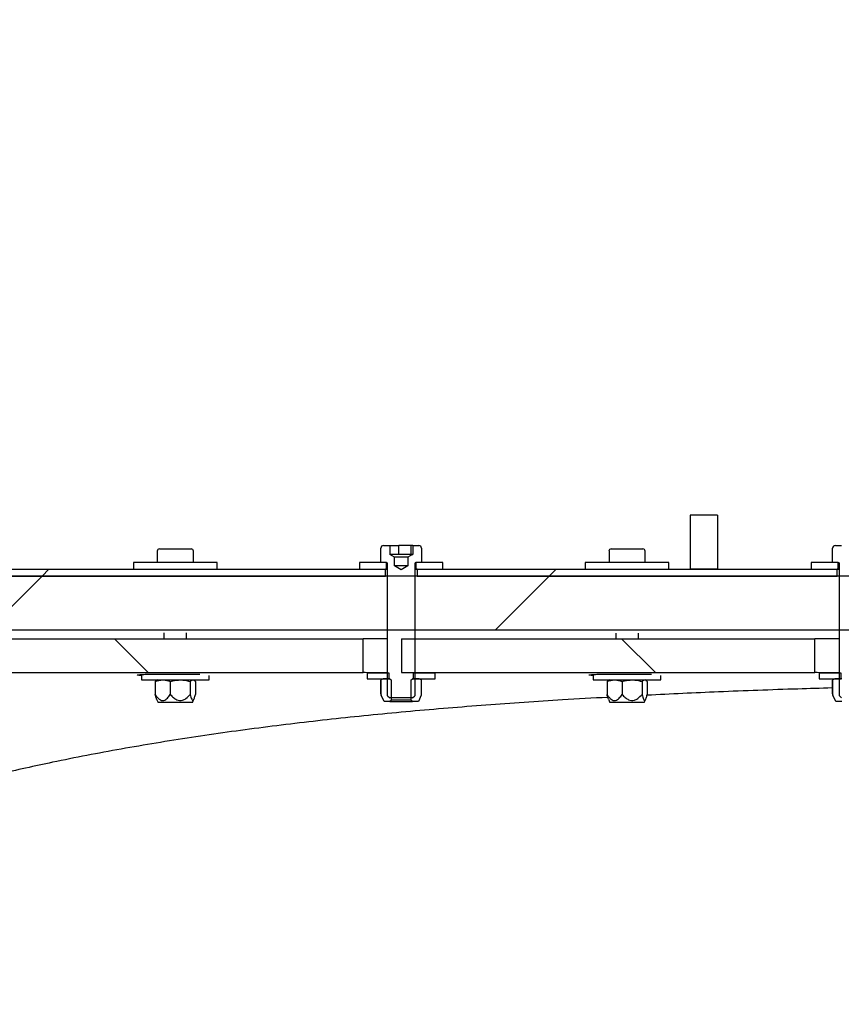
# Model space of a CAD drawing. Units: inches. Extents: x 0.3 to 7.9, y 0.2 to 11.3.
# Drawn here: x 5.5 to 5.8, y 9.6 to 9.9 of the extents above; entities that cross this region are included whole.
import ezdxf

# ---------------------------------------------------------------- set-up
doc = ezdxf.new("R2010")
doc.units = ezdxf.units.IN
doc.header["$MEASUREMENT"] = 0
doc.styles.add('SLDTEXTSTYLE0', font='TXT', dxfattribs={"width": 0.7})
doc.dimstyles.new('SLDDIMSTYLE0', dxfattribs={"dimtxt": 0.107556, "dimasz": 0.103937, "dimexe": 0, "dimexo": 0.0625, "dimgap": 0.026889, "dimtad": 1, "dimlfac": 50, "dimrnd": 1e-09, "dimzin": 12, "dimdsep": 46, "dimtxsty": 'SLDTEXTSTYLE0', "dimsah": 1, "dimcen": 0.09, "dimadec": 0, "dimazin": 3, "dimtfac": 1, "dimtofl": 0, "dimtmove": 0, "dimatfit": 3, "dimfxl": 0, "dimfrac": 2, "dimtolj": 1, "dimtzin": 12, "dimarcsym": 0})

# ---------------------------------------------------------------- blocks, each defined once
blk = doc.blocks.new('_D_3')
at = {"color": 7, "linetype": 'Continuous', "lineweight": 0}
for p, q in [((4.84816, 9.78219), (4.84816, 10.45496)), ((7.2891, 9.76329), (7.2891, 10.45496)), ((7.2891, 10.41559), (4.84816, 10.41559))]:
    blk.add_line(p, q, dxfattribs=at)
at = {"color": 7, "linetype": 'Continuous', "lineweight": 18}
for points in [[(4.84816, 10.41559), (4.9521, 10.39952), (4.9521, 10.43165)], [(7.2891, 10.41559), (7.18517, 10.43165), (7.18517, 10.39952)]]:
    blk.add_solid(points, dxfattribs=at)
at = {"color": 7, "linetype": 'Continuous', "lineweight": 18, "insert": (6.01672, 10.52301), "char_height": 0.083333, "attachment_point": 1, "style": 'SLDTEXTSTYLE0'}
blk.add_mtext('122,05', dxfattribs=at)

msp = doc.modelspace()

# ---------------------------------------------------------------- hatches: boundary and pattern name
at = {"linetype": 'Continuous', "lineweight": 18}
h = msp.add_hatch(dxfattribs=at)
h.set_pattern_fill('ANSI34', angle=90, style=0)
h.paths.add_polyline_path([(5.7143, 9.72392), (5.7143, 9.74282), (5.70485, 9.74282), (5.70485, 9.72392)], flags=0)
h = msp.add_hatch(dxfattribs=at)
h.set_pattern_fill('ANSI34', angle=3e-322, style=0)
edge = h.paths.add_edge_path(flags=0)
edge.add_line((5.27954, 8.35848), (7.12737, 9.5493))
edge.add_line((7.12737, 9.5493), (7.12737, 9.72166))
edge.add_line((7.12737, 9.72166), (5.27954, 9.72166))
edge.add_line((5.27954, 9.72166), (5.11893, 9.72166))
edge.add_line((5.11893, 9.72166), (5.10013, 9.74046))
edge.add_line((5.10013, 9.74046), (4.93952, 9.74046))
edge.add_line((4.93952, 9.74046), (4.93952, 9.70285))
edge.add_line((4.93952, 9.70285), (5.27954, 9.70285))
edge.add_spline(control_points=[(5.27954, 9.70285), (5.46574, 9.70285), (5.65194, 9.70285), (5.83815, 9.70285), (6.02803, 9.70285), (6.21792, 9.70285), (6.4078, 9.70285), (6.50274, 9.70285), (6.59769, 9.70285), (6.69263, 9.70285), (6.83127, 9.70285), (6.96992, 9.70285), (7.10857, 9.70285)], knot_values=[0.01402, 0.01402, 0.01402, 0.01402, 0.723459, 0.723459, 0.723459, 1.446917, 1.446917, 1.446917, 1.808647, 1.808647, 1.808647, 2.336888, 2.336888, 2.336888, 2.336888], weights=[1, 1, 1, 1, 1, 1, 1, 1, 1, 1, 1, 1, 1], degree=3, periodic=0)
edge.add_line((7.10857, 9.70285), (7.10857, 9.55955))
edge.add_spline(control_points=[(7.10857, 9.55955), (7.06455, 9.53118), (7.02053, 9.50282), (6.97651, 9.47445), (6.88273, 9.41401), (6.78894, 9.35357), (6.69516, 9.29314), (6.60138, 9.2327), (6.5076, 9.17226), (6.41381, 9.11182), (6.22123, 8.98771), (6.02865, 8.8636), (5.83606, 8.7395), (5.64871, 8.61876), (5.46136, 8.49802), (5.274, 8.37728)], knot_values=[0.013019, 0.013019, 0.013019, 0.013019, 0.212541, 0.212541, 0.212541, 0.637622, 0.637622, 0.637622, 1.062704, 1.062704, 1.062704, 1.935616, 1.935616, 1.935616, 2.784821, 2.784821, 2.784821, 2.784821], weights=[1, 1, 1, 1, 1, 1, 1, 1, 1, 1, 1, 1, 1, 1, 1, 1], degree=3, periodic=0)
edge.add_line((5.274, 8.37728), (4.93952, 8.37728))
edge.add_line((4.93952, 8.37728), (4.93952, 8.33967))
edge.add_line((4.93952, 8.33967), (5.10013, 8.33967))
edge.add_line((5.10013, 8.33967), (5.11893, 8.35848))
edge.add_line((5.11893, 8.35848), (5.27954, 8.35848))
h = msp.add_hatch(dxfattribs=at)
h.set_pattern_fill('ANSI31', style=0)
edge = h.paths.add_edge_path(flags=0)
edge.add_line((5.6001, 9.67904), (5.60803, 9.67904))
edge.add_line((5.60803, 9.67904), (5.60879, 9.6798))
edge.add_line((5.60879, 9.6798), (5.60879, 9.72581))
edge.add_arc((5.60926, 9.72581), 0.000472, 90, 180, ccw=False)
edge.add_line((5.60926, 9.72629), (5.61115, 9.72629))
edge.add_line((5.61115, 9.72629), (5.61115, 9.73125))
edge.add_arc((5.61021, 9.73125), 0.000945, 0, 90)
edge.add_line((5.61021, 9.73219), (5.60807, 9.73219))
edge.add_line((5.60807, 9.73219), (5.60807, 9.72904))
edge.add_line((5.60807, 9.72904), (5.608, 9.72904))
edge.add_line((5.608, 9.72904), (5.60643, 9.72813))
edge.add_line((5.60643, 9.72813), (5.60643, 9.72511))
edge.add_line((5.60643, 9.72511), (5.60406, 9.72374))
edge.add_line((5.60406, 9.72374), (5.6017, 9.72511))
edge.add_line((5.6017, 9.72511), (5.6017, 9.72813))
edge.add_line((5.6017, 9.72813), (5.60013, 9.72904))
edge.add_line((5.60013, 9.72904), (5.60006, 9.72904))
edge.add_line((5.60006, 9.72904), (5.60006, 9.73219))
edge.add_line((5.60006, 9.73219), (5.59792, 9.73219))
edge.add_arc((5.59792, 9.73125), 0.000945, 90, 180)
edge.add_line((5.59698, 9.73125), (5.59698, 9.72629))
edge.add_line((5.59698, 9.72629), (5.59887, 9.72629))
edge.add_arc((5.59887, 9.72581), 0.000472, 0, 90, ccw=False)
edge.add_line((5.59934, 9.72581), (5.59934, 9.6798))
edge.add_line((5.59934, 9.6798), (5.6001, 9.67904))
h = msp.add_hatch(dxfattribs=at)
h.set_pattern_fill('ANSI31', style=0)
edge = h.paths.add_edge_path(flags=0)
edge.add_line((5.75758, 9.67904), (5.76551, 9.67904))
edge.add_line((5.76551, 9.67904), (5.76627, 9.6798))
edge.add_line((5.76627, 9.6798), (5.76627, 9.72581))
edge.add_arc((5.76674, 9.72581), 0.000472, 90, 180, ccw=False)
edge.add_line((5.76674, 9.72629), (5.76863, 9.72629))
edge.add_line((5.76863, 9.72629), (5.76863, 9.73125))
edge.add_arc((5.76769, 9.73125), 0.000945, 0, 90)
edge.add_line((5.76769, 9.73219), (5.76555, 9.73219))
edge.add_line((5.76555, 9.73219), (5.76555, 9.72904))
edge.add_line((5.76555, 9.72904), (5.76548, 9.72904))
edge.add_line((5.76548, 9.72904), (5.76391, 9.72813))
edge.add_line((5.76391, 9.72813), (5.76391, 9.72511))
edge.add_line((5.76391, 9.72511), (5.76155, 9.72374))
edge.add_line((5.76155, 9.72374), (5.75918, 9.72511))
edge.add_line((5.75918, 9.72511), (5.75918, 9.72813))
edge.add_line((5.75918, 9.72813), (5.75761, 9.72904))
edge.add_line((5.75761, 9.72904), (5.75754, 9.72904))
edge.add_line((5.75754, 9.72904), (5.75754, 9.73219))
edge.add_line((5.75754, 9.73219), (5.7554, 9.73219))
edge.add_arc((5.7554, 9.73125), 0.000945, 90, 180)
edge.add_line((5.75446, 9.73125), (5.75446, 9.72629))
edge.add_line((5.75446, 9.72629), (5.75635, 9.72629))
edge.add_arc((5.75635, 9.72581), 0.000472, 0, 90, ccw=False)
edge.add_line((5.75682, 9.72581), (5.75682, 9.6798))
edge.add_line((5.75682, 9.6798), (5.75758, 9.67904))
h = msp.add_hatch(dxfattribs=at)
h.set_pattern_fill('ANSI34', angle=3e-322, style=0)
h.paths.add_polyline_path([(5.59855, 9.72392), (5.4521, 9.72392), (5.4521, 9.72156), (5.59855, 9.72156)], flags=0)
h = msp.add_hatch(dxfattribs=at)
h.set_pattern_fill('ANSI31', angle=90, style=0)
h.paths.add_polyline_path([(5.5895, 9.72392), (5.59895, 9.72392), (5.59895, 9.72629), (5.5895, 9.72629)], flags=0)
h = msp.add_hatch(dxfattribs=at)
h.set_pattern_fill('ANSI31', angle=90, style=0)
h.paths.add_polyline_path([(5.61863, 9.72629), (5.60918, 9.72629), (5.60918, 9.72392), (5.61863, 9.72392)], flags=0)
h = msp.add_hatch(dxfattribs=at)
h.set_pattern_fill('ANSI34', angle=3e-322, style=0)
h.paths.add_polyline_path([(5.75603, 9.72392), (5.60958, 9.72392), (5.60958, 9.72156), (5.75603, 9.72156)], flags=0)
h = msp.add_hatch(dxfattribs=at)
h.set_pattern_fill('ANSI31', angle=90, style=0)
h.paths.add_polyline_path([(5.74698, 9.72392), (5.75643, 9.72392), (5.75643, 9.72629), (5.74698, 9.72629)], flags=0)
h = msp.add_hatch(dxfattribs=at)
h.set_pattern_fill('ANSI34', angle=90, style=0)
edge = h.paths.add_edge_path(flags=0)
edge.add_line((5.59079, 9.69969), (5.4467, 9.69969))
edge.add_spline(control_points=[(5.4467, 9.69969), (5.4467, 9.69575), (5.4467, 9.69181), (5.4467, 9.68788)], knot_values=[0, 0, 0, 0, 0.015, 0.015, 0.015, 0.015], weights=[1, 1, 1, 1], degree=3, periodic=0)
edge.add_line((5.4467, 9.68788), (5.59079, 9.68788))
edge.add_spline(control_points=[(5.59079, 9.68788), (5.59079, 9.69181), (5.59079, 9.69575), (5.59079, 9.69969)], knot_values=[0, 0, 0, 0, 0.015, 0.015, 0.015, 0.015], weights=[1, 1, 1, 1], degree=3, periodic=0)
h = msp.add_hatch(dxfattribs=at)
h.set_pattern_fill('ANSI34', angle=90, style=0)
edge = h.paths.add_edge_path(flags=0)
edge.add_line((5.74827, 9.69969), (5.60418, 9.69969))
edge.add_spline(control_points=[(5.60418, 9.69969), (5.60418, 9.69575), (5.60418, 9.69181), (5.60418, 9.68788)], knot_values=[0, 0, 0, 0, 0.015, 0.015, 0.015, 0.015], weights=[1, 1, 1, 1], degree=3, periodic=0)
edge.add_line((5.60418, 9.68788), (5.74827, 9.68788))
edge.add_spline(control_points=[(5.74827, 9.68788), (5.74827, 9.69181), (5.74827, 9.69575), (5.74827, 9.69969)], knot_values=[0, 0, 0, 0, 0.015, 0.015, 0.015, 0.015], weights=[1, 1, 1, 1], degree=3, periodic=0)
h = msp.add_hatch(dxfattribs=at)
h.set_pattern_fill('ANSI31', style=0)
h.paths.add_polyline_path([(5.59225, 9.68573), (5.59993, 9.68573), (5.59993, 9.6877), (5.59225, 9.6877)], flags=0)
h = msp.add_hatch(dxfattribs=at)
h.set_pattern_fill('ANSI31', style=0)
h.paths.add_polyline_path([(5.61588, 9.6877), (5.6082, 9.6877), (5.6082, 9.68573), (5.61588, 9.68573)], flags=0)
h = msp.add_hatch(dxfattribs=at)
h.set_pattern_fill('ANSI31', style=0)
h.paths.add_polyline_path([(5.74973, 9.68573), (5.75741, 9.68573), (5.75741, 9.6877), (5.74973, 9.6877)], flags=0)
h = msp.add_hatch(dxfattribs=at)
h.set_pattern_fill('ANSI31', angle=90, style=0)
h.paths.add_polyline_path([(5.59708, 9.68003), (5.59808, 9.67786), (5.60013, 9.67786), (5.60072, 9.67827), (5.60072, 9.6853), (5.60013, 9.68571), (5.60013, 9.68573), (5.59777, 9.68573), (5.59708, 9.68534)], flags=0)
h = msp.add_hatch(dxfattribs=at)
h.set_pattern_fill('ANSI31', angle=90, style=0)
h.paths.add_polyline_path([(5.61005, 9.67786), (5.61105, 9.68003), (5.61105, 9.68534), (5.61036, 9.68573), (5.608, 9.68573), (5.608, 9.68571), (5.60741, 9.6853), (5.60741, 9.67827), (5.608, 9.67786)], flags=0)
h = msp.add_hatch(dxfattribs=at)
h.set_pattern_fill('ANSI31', angle=90, style=0)
h.paths.add_polyline_path([(5.75456, 9.68003), (5.75556, 9.67786), (5.75761, 9.67786), (5.7582, 9.67827), (5.7582, 9.6853), (5.75761, 9.68571), (5.75761, 9.68573), (5.75525, 9.68573), (5.75456, 9.68534)], flags=0)

# ---------------------------------------------------------------- linework, layer by layer
at = {"color": 7, "linetype": 'Continuous', "lineweight": 25}
for p, q in [((5.7143, 9.74282), (5.70485, 9.74282)), ((5.70485, 9.74282), (5.70485, 9.72392)), ((5.7143, 9.74282), (5.7143, 9.72392)), ((5.51981, 9.73101), (5.53084, 9.73101)), ((5.59698, 9.72629), (5.59698, 9.73125)), ((5.59792, 9.73219), (5.60006, 9.73219)), ((5.60006, 9.73219), (5.60006, 9.72904)), ((5.60006, 9.73219), (5.60325, 9.73219)), ((5.60325, 9.72904), (5.60325, 9.73219)), ((5.60753, 9.73219), (5.60325, 9.73219)), ((5.60753, 9.72904), (5.60753, 9.73219)), ((5.60807, 9.73219), (5.60753, 9.73219)), ((5.60807, 9.73219), (5.60807, 9.72904)), ((5.60807, 9.73219), (5.61021, 9.73219)), ((5.61115, 9.73125), (5.61115, 9.72629)), ((5.67729, 9.73101), (5.68832, 9.73101)), ((5.75446, 9.72629), (5.75446, 9.73125)), ((5.7554, 9.73219), (5.75754, 9.73219)), ((5.51903, 9.73022), (5.51903, 9.72629)), ((5.53162, 9.72629), (5.53162, 9.73022)), ((5.60006, 9.72904), (5.60013, 9.72904)), ((5.6017, 9.72813), (5.60013, 9.72904)), ((5.60152, 9.72904), (5.60013, 9.72904)), ((5.60539, 9.72904), (5.60152, 9.72904)), ((5.6017, 9.72511), (5.6017, 9.72813)), ((5.60643, 9.72813), (5.6017, 9.72813)), ((5.60794, 9.72904), (5.60539, 9.72904)), ((5.608, 9.72904), (5.60643, 9.72813)), ((5.60643, 9.72813), (5.60643, 9.72511)), ((5.608, 9.72904), (5.60794, 9.72904)), ((5.608, 9.72904), (5.60807, 9.72904)), ((5.67651, 9.73022), (5.67651, 9.72629)), ((5.6891, 9.72629), (5.6891, 9.73022)), ((5.4521, 9.72392), (5.59855, 9.72392)), ((5.51076, 9.72629), (5.51076, 9.72392)), ((5.53989, 9.72629), (5.51076, 9.72629)), ((5.53989, 9.72392), (5.53989, 9.72629)), ((5.5895, 9.72629), (5.5895, 9.72392)), ((5.59895, 9.72629), (5.5895, 9.72629)), ((5.5895, 9.72392), (5.59895, 9.72392)), ((5.59887, 9.72629), (5.59698, 9.72629)), ((5.59855, 9.72156), (5.59855, 9.72392)), ((5.59895, 9.72392), (5.59895, 9.72629)), ((5.59895, 9.72392), (5.59934, 9.72392)), ((5.59934, 9.6798), (5.59934, 9.72581)), ((5.60406, 9.72374), (5.6017, 9.72511)), ((5.60643, 9.72511), (5.6017, 9.72511)), ((5.60643, 9.72511), (5.60406, 9.72374)), ((5.60879, 9.72581), (5.60879, 9.6798)), ((5.60879, 9.72392), (5.60918, 9.72392)), ((5.60918, 9.72629), (5.60918, 9.72392)), ((5.61863, 9.72629), (5.60918, 9.72629)), ((5.60918, 9.72392), (5.61863, 9.72392)), ((5.61115, 9.72629), (5.60926, 9.72629)), ((5.60958, 9.72392), (5.60958, 9.72156)), ((5.60958, 9.72392), (5.75603, 9.72392)), ((5.61863, 9.72392), (5.61863, 9.72629)), ((5.66824, 9.72629), (5.66824, 9.72392)), ((5.69737, 9.72629), (5.66824, 9.72629)), ((5.69737, 9.72392), (5.69737, 9.72629)), ((5.7143, 9.72392), (5.70485, 9.72392)), ((5.74698, 9.72629), (5.74698, 9.72392)), ((5.75643, 9.72629), (5.74698, 9.72629)), ((5.74698, 9.72392), (5.75643, 9.72392)), ((5.75635, 9.72629), (5.75446, 9.72629)), ((5.75603, 9.72156), (5.75603, 9.72392)), ((5.75643, 9.72392), (5.75643, 9.72629)), ((5.75643, 9.72392), (5.75682, 9.72392)), ((5.75682, 9.6798), (5.75682, 9.72581)), ((5.27954, 9.72166), (7.12737, 9.72166)), ((5.4521, 9.72156), (5.59855, 9.72156)), ((5.60958, 9.72156), (5.75603, 9.72156)), ((5.27954, 9.70285), (7.10857, 9.70285)), ((5.52139, 9.70178), (5.52139, 9.69969)), ((5.52926, 9.69969), (5.52926, 9.70178)), ((5.67887, 9.70168), (5.67887, 9.69969)), ((5.68674, 9.69969), (5.68674, 9.70167)), ((5.4467, 9.69969), (5.59079, 9.69969)), ((5.59079, 9.68788), (5.59079, 9.69969)), ((5.60418, 9.69969), (5.74827, 9.69969)), ((5.60418, 9.69969), (5.60418, 9.68788)), ((5.74827, 9.68788), (5.74827, 9.69969)), ((5.4467, 9.68788), (5.59079, 9.68788)), ((5.51351, 9.68731), (5.51351, 9.68534)), ((5.51522, 9.68731), (5.51874, 9.68731)), ((5.51874, 9.68731), (5.53384, 9.68731)), ((5.53714, 9.68534), (5.53714, 9.68691)), ((5.59225, 9.6877), (5.59225, 9.68573)), ((5.59993, 9.6877), (5.59225, 9.6877)), ((5.59993, 9.68573), (5.59993, 9.6877)), ((5.60418, 9.68788), (5.74827, 9.68788)), ((5.6082, 9.6877), (5.6082, 9.68573)), ((5.61588, 9.6877), (5.6082, 9.6877)), ((5.61588, 9.68573), (5.61588, 9.6877)), ((5.67099, 9.68731), (5.67099, 9.68534)), ((5.6727, 9.68731), (5.67622, 9.68731)), ((5.67622, 9.68731), (5.69132, 9.68731)), ((5.69462, 9.68534), (5.69462, 9.68691)), ((5.74973, 9.6877), (5.74973, 9.68573)), ((5.75741, 9.6877), (5.74973, 9.6877)), ((5.75741, 9.68573), (5.75741, 9.6877)), ((5.51351, 9.68534), (5.51874, 9.68534)), ((5.51833, 9.68478), (5.51833, 9.68028)), ((5.51874, 9.68534), (5.53714, 9.68534)), ((5.51903, 9.68534), (5.51882, 9.68522)), ((5.52356, 9.68478), (5.52356, 9.68028)), ((5.53056, 9.68478), (5.53056, 9.68028)), ((5.53183, 9.68522), (5.53162, 9.68534)), ((5.53232, 9.68478), (5.53232, 9.68028)), ((5.59225, 9.68573), (5.59993, 9.68573)), ((5.59681, 9.68517), (5.59708, 9.68534)), ((5.59681, 9.68517), (5.59681, 9.68067)), ((5.59777, 9.68573), (5.59708, 9.68534)), ((5.59708, 9.68003), (5.59708, 9.68534)), ((5.60013, 9.68573), (5.59777, 9.68573)), ((5.60013, 9.68573), (5.60013, 9.68571)), ((5.60013, 9.68571), (5.60072, 9.6853)), ((5.60072, 9.67827), (5.60072, 9.6853)), ((5.60741, 9.6853), (5.608, 9.68571)), ((5.60741, 9.6853), (5.60741, 9.67827)), ((5.608, 9.68571), (5.608, 9.68573)), ((5.61036, 9.68573), (5.608, 9.68573)), ((5.6082, 9.68573), (5.61588, 9.68573)), ((5.61105, 9.68534), (5.61036, 9.68573)), ((5.61105, 9.68534), (5.61105, 9.68003)), ((5.67099, 9.68534), (5.67622, 9.68534)), ((5.67581, 9.68478), (5.67581, 9.68028)), ((5.67622, 9.68534), (5.69462, 9.68534)), ((5.67651, 9.68534), (5.6763, 9.68522)), ((5.68105, 9.68478), (5.68105, 9.68028)), ((5.68804, 9.68478), (5.68804, 9.68028)), ((5.68931, 9.68522), (5.6891, 9.68534)), ((5.6898, 9.68478), (5.6898, 9.68028)), ((5.74973, 9.68573), (5.75741, 9.68573)), ((5.75429, 9.68517), (5.75456, 9.68534)), ((5.75429, 9.68517), (5.75429, 9.68067)), ((5.75525, 9.68573), (5.75456, 9.68534)), ((5.75456, 9.68003), (5.75456, 9.68534)), ((5.75761, 9.68573), (5.75525, 9.68573)), ((5.59681, 9.68067), (5.59708, 9.68003)), ((5.59808, 9.67786), (5.59708, 9.68003)), ((5.59934, 9.6798), (5.6001, 9.67904)), ((5.60803, 9.67904), (5.60879, 9.6798)), ((5.61105, 9.68003), (5.61005, 9.67786)), ((5.75429, 9.68067), (5.75456, 9.68003)), ((5.75556, 9.67786), (5.75456, 9.68003)), ((5.75682, 9.6798), (5.75758, 9.67904)), ((5.51882, 9.67859), (5.51934, 9.67746)), ((5.53131, 9.67746), (5.51934, 9.67746)), ((5.53131, 9.67746), (5.53183, 9.67859)), ((5.60013, 9.67786), (5.59808, 9.67786)), ((5.60803, 9.67904), (5.6001, 9.67904)), ((5.60072, 9.67827), (5.60013, 9.67786)), ((5.60013, 9.67786), (5.608, 9.67786)), ((5.60741, 9.67827), (5.60072, 9.67827)), ((5.608, 9.67786), (5.60741, 9.67827)), ((5.61005, 9.67786), (5.608, 9.67786)), ((5.6763, 9.67859), (5.67682, 9.67746)), ((5.68879, 9.67746), (5.67682, 9.67746)), ((5.68879, 9.67746), (5.68931, 9.67859)), ((5.75761, 9.67786), (5.75556, 9.67786))]:
    msp.add_line(p, q, dxfattribs=at)
for centre, radius, start, end in [((5.51981, 9.73022), 0.000787, 90, 180), ((5.53084, 9.73022), 0.000787, 0, 90), ((5.59792, 9.73125), 0.000945, 90, 180), ((5.61021, 9.73125), 0.000945, 0, 90), ((5.67729, 9.73022), 0.000787, 90, 180), ((5.68832, 9.73022), 0.000787, 0, 90), ((5.7554, 9.73125), 0.000945, 90, 180), ((5.59887, 9.72581), 0.000472, 0, 90), ((5.60926, 9.72581), 0.000472, 90, 180), ((5.75635, 9.72581), 0.000472, 0, 90)]:
    msp.add_arc(centre, radius, start, end, dxfattribs=at)
for points, knots in [([(5.59934, 9.72392), (5.59908, 9.72392), (5.59863, 9.72392), (5.59858, 9.72392), (5.59855, 9.72392)], [0, 0, 0, 0, 0.585165, 1, 1, 1, 1]), ([(5.60958, 9.72392), (5.60958, 9.72392), (5.60957, 9.72392), (5.60946, 9.72392), (5.60896, 9.72392), (5.60879, 9.72392)], [0, 0, 0, 0, 0.020858, 0.673777, 1, 1, 1, 1]), ([(5.75682, 9.72392), (5.75656, 9.72392), (5.75611, 9.72392), (5.75606, 9.72392), (5.75603, 9.72392)], [0, 0, 0, 0, 0.585165, 1, 1, 1, 1]), ([(5.59934, 9.69966), (5.59896, 9.69966), (5.59787, 9.69965), (5.59592, 9.69966), (5.59381, 9.69966), (5.59213, 9.69968), (5.591, 9.69969), (5.59086, 9.69969), (5.59079, 9.69969)], [0, 0, 0, 0, 0.096511, 0.278178, 0.460063, 0.642135, 0.823683, 1, 1, 1, 1]), ([(5.75682, 9.69966), (5.75644, 9.69966), (5.75535, 9.69965), (5.7534, 9.69966), (5.75129, 9.69966), (5.74961, 9.69968), (5.74849, 9.69969), (5.74834, 9.69969), (5.74827, 9.69969)], [0, 0, 0, 0, 0.096511, 0.278178, 0.460063, 0.642135, 0.823683, 1, 1, 1, 1]), ([(5.51351, 9.68683), (5.51348, 9.68683), (5.51289, 9.68686), (5.51229, 9.68694), (5.51192, 9.68706), (5.51237, 9.68716), (5.51349, 9.68725), (5.51519, 9.68731), (5.51705, 9.68734), (5.51827, 9.68735), (5.51875, 9.68735)], [0, 0, 0, 0, 0.009312, 0.160364, 0.308919, 0.456275, 0.602938, 0.75183, 0.9035, 1, 1, 1, 1]), ([(5.59934, 9.68785), (5.59897, 9.68785), (5.59787, 9.68784), (5.5959, 9.68784), (5.59376, 9.68785), (5.59207, 9.68787), (5.59099, 9.68788), (5.59086, 9.68788), (5.59079, 9.68788)], [0, 0, 0, 0, 0.0959007, 0.2814552, 0.4679658, 0.6532592, 0.8350864, 1, 1, 1, 1]), ([(5.67099, 9.68683), (5.67096, 9.68683), (5.67037, 9.68686), (5.66977, 9.68694), (5.6694, 9.68706), (5.66985, 9.68716), (5.67097, 9.68725), (5.67267, 9.68731), (5.67453, 9.68734), (5.67575, 9.68735), (5.67623, 9.68735)], [0, 0, 0, 0, 0.009312, 0.160364, 0.308919, 0.456275, 0.602938, 0.75183, 0.9035, 1, 1, 1, 1]), ([(5.75682, 9.68785), (5.75645, 9.68785), (5.75535, 9.68784), (5.75338, 9.68784), (5.75124, 9.68785), (5.74955, 9.68787), (5.74847, 9.68788), (5.74834, 9.68788), (5.74827, 9.68788)], [0, 0, 0, 0, 0.0959007, 0.2814552, 0.4679658, 0.6532592, 0.8350864, 1, 1, 1, 1]), ([(5.51833, 9.68478), (5.51876, 9.68493), (5.51962, 9.68525), (5.5205, 9.68531), (5.52095, 9.68534)], [0, 0, 0, 0, 0.495458, 1, 1, 1, 1]), ([(5.51883, 9.68521), (5.5188, 9.68519), (5.51863, 9.68513), (5.51847, 9.68494), (5.51833, 9.68478)], [0, 0, 0, 0, 0.180283, 1, 1, 1, 1]), ([(5.52095, 9.68534), (5.52101, 9.68534), (5.52148, 9.68533), (5.52237, 9.68521), (5.52316, 9.68492), (5.52356, 9.68478)], [0, 0, 0, 0, 0.070086, 0.530782, 1, 1, 1, 1]), ([(5.52356, 9.68478), (5.52386, 9.68486), (5.525, 9.68519), (5.52618, 9.68528), (5.52706, 9.68534)], [0, 0, 0, 0, 0.257551, 1, 1, 1, 1]), ([(5.52706, 9.68534), (5.52738, 9.68533), (5.52856, 9.6853), (5.52971, 9.685), (5.53056, 9.68478)], [0, 0, 0, 0, 0.268634, 1, 1, 1, 1]), ([(5.53056, 9.68478), (5.5307, 9.68493), (5.53099, 9.68525), (5.53129, 9.68531), (5.53144, 9.68534)], [0, 0, 0, 0, 0.495458, 1, 1, 1, 1]), ([(5.53182, 9.68521), (5.53185, 9.68519), (5.53202, 9.68513), (5.53218, 9.68494), (5.53232, 9.68478)], [0, 0, 0, 0, 0.1802827, 1, 1, 1, 1]), ([(5.67581, 9.68478), (5.67624, 9.68493), (5.6771, 9.68525), (5.67798, 9.68531), (5.67843, 9.68534)], [0, 0, 0, 0, 0.495458, 1, 1, 1, 1]), ([(5.67631, 9.68521), (5.67628, 9.68519), (5.67611, 9.68513), (5.67595, 9.68494), (5.67581, 9.68478)], [0, 0, 0, 0, 0.180283, 1, 1, 1, 1]), ([(5.67843, 9.68534), (5.67849, 9.68534), (5.67896, 9.68533), (5.67985, 9.68521), (5.68064, 9.68492), (5.68105, 9.68478)], [0, 0, 0, 0, 0.070086, 0.530782, 1, 1, 1, 1]), ([(5.68105, 9.68478), (5.68134, 9.68486), (5.68248, 9.68519), (5.68366, 9.68528), (5.68454, 9.68534)], [0, 0, 0, 0, 0.257551, 1, 1, 1, 1]), ([(5.68454, 9.68534), (5.68486, 9.68533), (5.68604, 9.6853), (5.68719, 9.685), (5.68804, 9.68478)], [0, 0, 0, 0, 0.268634, 1, 1, 1, 1]), ([(5.68804, 9.68478), (5.68818, 9.68493), (5.68847, 9.68525), (5.68877, 9.68531), (5.68892, 9.68534)], [0, 0, 0, 0, 0.495458, 1, 1, 1, 1]), ([(5.6893, 9.68521), (5.68933, 9.68519), (5.6895, 9.68513), (5.68966, 9.68494), (5.6898, 9.68478)], [0, 0, 0, 0, 0.180283, 1, 1, 1, 1]), ([(5.67609, 9.67926), (5.67082, 9.67897), (5.65652, 9.67819), (5.63356, 9.67659), (5.60723, 9.67443), (5.58134, 9.67186), (5.55588, 9.66886), (5.53089, 9.66537), (5.50641, 9.66134), (5.48407, 9.65704), (5.46378, 9.65254), (5.44542, 9.64796), (5.42745, 9.64291), (5.4099, 9.63739), (5.39295, 9.63141), (5.37659, 9.62497), (5.36082, 9.61807), (5.34549, 9.61063), (5.33061, 9.60263), (5.31659, 9.59429), (5.3034, 9.58562), (5.29099, 9.57669), (5.27899, 9.56723), (5.26743, 9.55725), (5.25621, 9.54663), (5.24535, 9.53534), (5.23486, 9.52336), (5.22486, 9.5108), (5.21537, 9.49768), (5.20657, 9.48427), (5.19843, 9.47061), (5.19092, 9.45673), (5.18388, 9.44236), (5.17731, 9.42754), (5.17121, 9.41222), (5.16558, 9.39641), (5.16042, 9.38011), (5.15577, 9.36341), (5.15158, 9.34617), (5.14788, 9.3284), (5.14469, 9.31011), (5.142, 9.29151), (5.14066, 9.27885), (5.14, 9.27252)], [0, 0, 0, 0, 0.018304, 0.049678, 0.08105, 0.112403, 0.143763, 0.175144, 0.206525, 0.237883, 0.26298, 0.288095, 0.313215, 0.338328, 0.363423, 0.387797, 0.412192, 0.436593, 0.460986, 0.485358, 0.507798, 0.530256, 0.552719, 0.575175, 0.597612, 0.620733, 0.643878, 0.66703, 0.690172, 0.713291, 0.73504, 0.756811, 0.778589, 0.800359, 0.822106, 0.844055, 0.866019, 0.887984, 0.909932, 0.93244, 0.954966, 0.977493, 1, 1, 1, 1]), ([(5.51883, 9.67859), (5.51871, 9.67891), (5.51853, 9.67939), (5.51838, 9.68005), (5.51833, 9.68028)], [0, 0, 0, 0, 0.653867, 1, 1, 1, 1]), ([(5.51833, 9.68028), (5.51855, 9.67996), (5.51898, 9.67934), (5.51971, 9.6786), (5.5205, 9.67814), (5.5213, 9.67813), (5.52222, 9.67859), (5.52295, 9.67938), (5.52341, 9.68005), (5.52356, 9.68028)], [0, 0, 0, 0, 0.150627, 0.300538, 0.430226, 0.561057, 0.675548, 0.892941, 1, 1, 1, 1]), ([(5.52356, 9.68028), (5.52393, 9.67989), (5.5246, 9.67917), (5.52572, 9.67841), (5.52684, 9.67809), (5.52797, 9.67823), (5.52929, 9.67894), (5.53008, 9.67977), (5.53056, 9.68028)], [0, 0, 0, 0, 0.186249, 0.350413, 0.473868, 0.59793, 0.754274, 1, 1, 1, 1]), ([(5.53056, 9.68028), (5.53063, 9.67997), (5.53077, 9.67934), (5.53102, 9.6786), (5.53129, 9.67814), (5.53156, 9.67813), (5.53186, 9.67859), (5.53211, 9.67938), (5.53227, 9.68005), (5.53232, 9.68028)], [0, 0, 0, 0, 0.148697, 0.300503, 0.430197, 0.561035, 0.675532, 0.892935, 1, 1, 1, 1]), ([(5.67581, 9.68028), (5.67603, 9.67996), (5.67646, 9.67934), (5.67719, 9.6786), (5.67798, 9.67814), (5.67878, 9.67813), (5.6797, 9.67859), (5.68043, 9.67938), (5.68089, 9.68005), (5.68105, 9.68028)], [0, 0, 0, 0, 0.150627, 0.300538, 0.430226, 0.561057, 0.675548, 0.892941, 1, 1, 1, 1]), ([(5.67631, 9.67859), (5.67619, 9.67891), (5.67601, 9.67939), (5.67586, 9.68005), (5.67581, 9.68028)], [0, 0, 0, 0, 0.653867, 1, 1, 1, 1]), ([(5.68105, 9.68028), (5.68141, 9.67989), (5.68208, 9.67917), (5.6832, 9.67841), (5.68432, 9.67809), (5.68545, 9.67823), (5.68677, 9.67894), (5.68756, 9.67977), (5.68804, 9.68028)], [0, 0, 0, 0, 0.186249, 0.350413, 0.473868, 0.59793, 0.754274, 1, 1, 1, 1]), ([(5.68804, 9.68028), (5.68811, 9.67997), (5.68825, 9.67934), (5.6885, 9.6786), (5.68877, 9.67814), (5.68904, 9.67813), (5.68934, 9.67859), (5.68959, 9.67938), (5.68975, 9.68005), (5.6898, 9.68028)], [0, 0, 0, 0, 0.148697, 0.300503, 0.430197, 0.561035, 0.675532, 0.892935, 1, 1, 1, 1]), ([(5.75429, 9.68253), (5.75029, 9.68241), (5.73699, 9.68203), (5.71543, 9.68123), (5.69803, 9.6804), (5.68973, 9.68001)], [0, 0, 0, 0, 0.183815, 0.610744, 1, 1, 1, 1])]:
    msp.add_open_spline(points, degree=3, knots=knots, dxfattribs=at)

# ---------------------------------------------------------------- dimensions: what is measured, and where the dimension line sits
at = {"color": 7, "linetype": 'Continuous', "lineweight": 18}
dim = msp.add_linear_dim(base=(4.84816, 10.41559), p1=(7.2891, 9.72392), p2=(4.84816, 9.74282), angle=0, dimstyle='SLDDIMSTYLE0', dxfattribs=at)
dim.commit()
dim.dimension.update_dxf_attribs({"geometry": '_D_3', "text_midpoint": (6.17753, 10.41559), "dimtype": 160})

doc.saveas('drawing.dxf')
